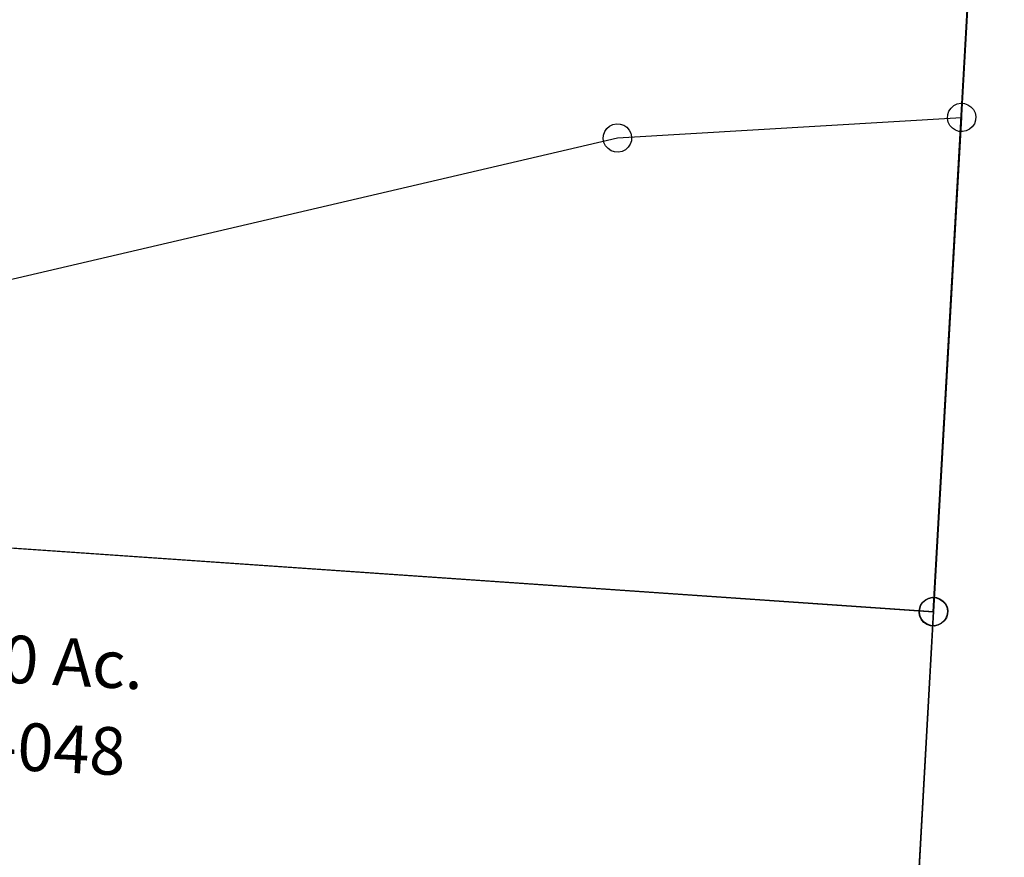
# Model space of a CAD drawing. Units: feet. Extents: x 1930560 to 1966308, y 493841 to 536828.
# Drawn here: x 1952524 to 1953351, y 505055 to 505758 of the extents above; entities that cross this region are included whole.
import ezdxf
from ezdxf.enums import TextEntityAlignment as Align

# ---------------------------------------------------------------- set-up
doc = ezdxf.new("R2010")
doc.units = ezdxf.units.FT
doc.header["$MEASUREMENT"] = 0
doc.layers.add('SURVEY', color=2, linetype='CONTINUOUS')
doc.styles.get("Standard").update_dxf_attribs({"font": 'romans.shx', "height": 40})

# ---------------------------------------------------------------- blocks, each defined once
blk = doc.blocks.new('BENTONBEA$C78DF7BE6')
at = {"layer": 'SURVEY'}
blk.add_line((-1488.26, -1183.2), (-1367.73, -142.85), dxfattribs=at)
blk = doc.blocks.new('BENTONBEA$C071A2FFB')
at = {"layer": 'SURVEY', "color": 2}
blk.add_line((2648.25, -558.99), (2527.72, -1599.36), dxfattribs=at)
blk = doc.blocks.new('BENTONBEA$C7F456557')
at = {"layer": 'SURVEY'}
blk.add_line((2798.08, 725.45), (2677.54, -314.92), dxfattribs=at)
blk = doc.blocks.new('BENTONBEA$C6B5C03EE')
at = {"layer": 'SURVEY'}
for p, q in [((59.51, 476.58), (189.28, 1515.82)), ((-2169.93, 782.67), (59.51, 476.58)), ((56.39, 488.1), (59.51, 488.58)), ((59.51, 488.58), (62.63, 488.1)), ((47.99, 479.7), (49.19, 482.58)), ((49.19, 482.58), (51.11, 484.98)), ((51.11, 484.98), (53.51, 486.9)), ((53.51, 486.9), (56.39, 488.1)), ((62.63, 488.1), (65.51, 486.9)), ((65.51, 486.9), (67.91, 484.98)), ((67.91, 484.98), (69.83, 482.58)), ((69.83, 482.58), (71.03, 479.7)), ((59.51, 476.58), (0, 0)), ((47.51, 476.58), (47.99, 479.7)), ((47.99, 473.46), (47.51, 476.58)), ((49.19, 470.58), (47.99, 473.46)), ((71.03, 473.46), (69.83, 470.58)), ((71.03, 479.7), (71.51, 476.58)), ((71.51, 476.58), (71.03, 473.46)), ((51.11, 468.18), (49.19, 470.58)), ((53.51, 466.26), (51.11, 468.18)), ((56.39, 465.06), (53.51, 466.26)), ((59.51, 464.58), (56.39, 465.06)), ((62.63, 465.06), (59.51, 464.58)), ((65.51, 466.26), (62.63, 465.06)), ((67.91, 468.18), (65.51, 466.26)), ((69.83, 470.58), (67.91, 468.18))]:
    blk.add_line(p, q, dxfattribs=at)
blk = doc.blocks.new('BENTONBEA$C49E8480F')
at = {"layer": 'SURVEY'}
for p, q in [((-184.81, 901.69), (-181.93, 902.89)), ((-181.93, 902.89), (-178.81, 903.37)), ((-178.81, 903.37), (-175.69, 902.89)), ((-175.69, 902.89), (-172.81, 901.69)), ((-190.81, 891.37), (-190.33, 894.49)), ((-190.33, 894.49), (-189.13, 897.37)), ((-189.13, 897.37), (-187.21, 899.77)), ((-187.21, 899.77), (-184.81, 901.69)), ((-172.81, 901.69), (-170.41, 899.77)), ((-170.41, 899.77), (-168.49, 897.37)), ((-168.49, 897.37), (-167.29, 894.49)), ((-167.29, 894.49), (-166.81, 891.37)), ((99.5, 892.21), (100.7, 895.09)), ((100.7, 895.09), (102.62, 897.49)), ((102.62, 897.49), (105.02, 899.41)), ((105.02, 899.41), (107.9, 900.61)), ((107.9, 900.61), (111.02, 901.09)), ((111.02, 901.09), (114.14, 900.61)), ((114.14, 900.61), (117.02, 899.41)), ((117.02, 899.41), (119.42, 897.49)), ((119.42, 897.49), (121.34, 895.09)), ((121.34, 895.09), (122.54, 892.21)), ((-1451.37, 684), (-178.81, 891.37)), ((-190.33, 888.25), (-190.81, 891.37)), ((-189.13, 885.37), (-190.33, 888.25)), ((-178.81, 891.37), (111.02, 889.09)), ((-167.29, 888.25), (-168.49, 885.37)), ((-166.81, 891.37), (-167.29, 888.25)), ((111.02, 889.1), (59.51, 476.58)), ((99.02, 889.09), (99.5, 892.21)), ((99.5, 885.97), (99.02, 889.09)), ((100.7, 883.09), (99.5, 885.97)), ((122.54, 885.97), (121.34, 883.09)), ((122.54, 892.21), (123.02, 889.09)), ((123.02, 889.09), (122.54, 885.97)), ((-187.21, 882.97), (-189.13, 885.37)), ((-184.81, 881.05), (-187.21, 882.97)), ((-181.93, 879.85), (-184.81, 881.05)), ((-178.81, 879.37), (-181.93, 879.85)), ((-175.69, 879.85), (-178.81, 879.37)), ((-172.81, 881.05), (-175.69, 879.85)), ((-170.41, 882.97), (-172.81, 881.05)), ((-168.49, 885.37), (-170.41, 882.97)), ((102.62, 880.69), (100.7, 883.09)), ((105.02, 878.77), (102.62, 880.69)), ((107.9, 877.57), (105.02, 878.77)), ((111.02, 877.09), (107.9, 877.57)), ((114.14, 877.57), (111.02, 877.09)), ((117.02, 878.77), (114.14, 877.57)), ((119.42, 880.69), (117.02, 878.77)), ((121.34, 883.09), (119.42, 880.69)), ((56.39, 488.1), (59.51, 488.58)), ((59.51, 488.58), (62.63, 488.1)), ((47.99, 479.7), (49.19, 482.58)), ((49.19, 482.58), (51.11, 484.98)), ((51.11, 484.98), (53.51, 486.9)), ((53.51, 486.9), (56.39, 488.1)), ((62.63, 488.1), (65.51, 486.9)), ((65.51, 486.9), (67.91, 484.98)), ((67.91, 484.98), (69.83, 482.58)), ((69.83, 482.58), (71.03, 479.7)), ((59.51, 476.58), (0, 0)), ((47.51, 476.58), (47.99, 479.7)), ((47.99, 473.46), (47.51, 476.58)), ((49.19, 470.58), (47.99, 473.46)), ((71.03, 473.46), (69.83, 470.58)), ((71.03, 479.7), (71.51, 476.58)), ((71.51, 476.58), (71.03, 473.46)), ((51.11, 468.18), (49.19, 470.58)), ((53.51, 466.26), (51.11, 468.18)), ((56.39, 465.06), (53.51, 466.26)), ((59.51, 464.58), (56.39, 465.06)), ((62.63, 465.06), (59.51, 464.58)), ((65.51, 466.26), (62.63, 465.06)), ((67.91, 468.18), (65.51, 466.26)), ((69.83, 470.58), (67.91, 468.18))]:
    blk.add_line(p, q, dxfattribs=at)
blk.add_text('33.000 Ac.', height=40, rotation=353.28106, dxfattribs=at).set_placement((-735.09, 470.96), align=Align.CENTER)
at = {"layer": 'SURVEY', "insert": (-744.37, 418.73), "char_height": 40, "width": 186.3651, "attachment_point": 5, "rotation": 353.28106}
blk.add_mtext('{\\C1;BE27-048}', dxfattribs=at)
blk = doc.blocks.new('BENTONBEA$C323643D9')
at = {"layer": 'SURVEY'}
for p, q in [((2305.91, 331.16), (2376.21, 894.15)), ((2295.59, 337.16), (2297.51, 339.56)), ((2297.51, 339.56), (2299.91, 341.48)), ((2299.91, 341.48), (2302.79, 342.68)), ((2302.79, 342.68), (2305.91, 343.16)), ((2305.91, 343.16), (2309.03, 342.68)), ((2309.03, 342.68), (2311.91, 341.48)), ((2311.91, 341.48), (2314.31, 339.56)), ((2314.31, 339.56), (2316.23, 337.16)), ((2293.91, 331.16), (2294.39, 334.28)), ((2294.39, 328.04), (2293.91, 331.16)), ((2294.39, 334.28), (2295.59, 337.16)), ((2316.23, 337.16), (2317.43, 334.28)), ((2317.43, 334.28), (2317.91, 331.16)), ((2317.91, 331.16), (2317.43, 328.04)), ((2295.59, 325.16), (2294.39, 328.04)), ((2297.51, 322.76), (2295.59, 325.16)), ((2299.91, 320.84), (2297.51, 322.76)), ((2314.31, 322.76), (2311.91, 320.84)), ((2316.23, 325.16), (2314.31, 322.76)), ((2317.43, 328.04), (2316.23, 325.16)), ((2302.79, 319.64), (2299.91, 320.84)), ((2305.91, 319.16), (2302.79, 319.64)), ((2309.03, 319.64), (2305.91, 319.16)), ((2311.91, 320.84), (2309.03, 319.64))]:
    blk.add_line(p, q, dxfattribs=at)
blk.add_lwpolyline([(55.66, 641.79), (76.13, 638.96), (2305.91, 331.16), (2246.44, -145.09), (188.75, 115.71), (175.72, 117.36), (42.31, 440.8), (33.19, 474.71), (55.66, 641.79)], dxfattribs=at)

msp = doc.modelspace()

# ---------------------------------------------------------------- block references
at = {"layer": 'SURVEY', "ltscale": 10}
for name, p, rotation in [('BENTONBEA$C071A2FFB', (1950647.39, 506229.56), 3.372604026476163), ('BENTONBEA$C7F456557', (1950573.39, 504938.53), 3.372604021164225), ('BENTONBEA$C6B5C03EE', (1953264.82, 504781.67), 3.865930207390804), ('BENTONBEA$C78DF7BE6', (1954681.25, 506049.98), 3.356763645628017), ('BENTONBEA$C323643D9', (1951013.71, 504773.65), 3.899541318075334), ('BENTONBEA$C49E8480F', (1953264.81, 504781.67), 3.865930207384459)]:
    msp.add_blockref(name, p, dxfattribs=dict(at, rotation=rotation))

doc.saveas('drawing.dxf')
